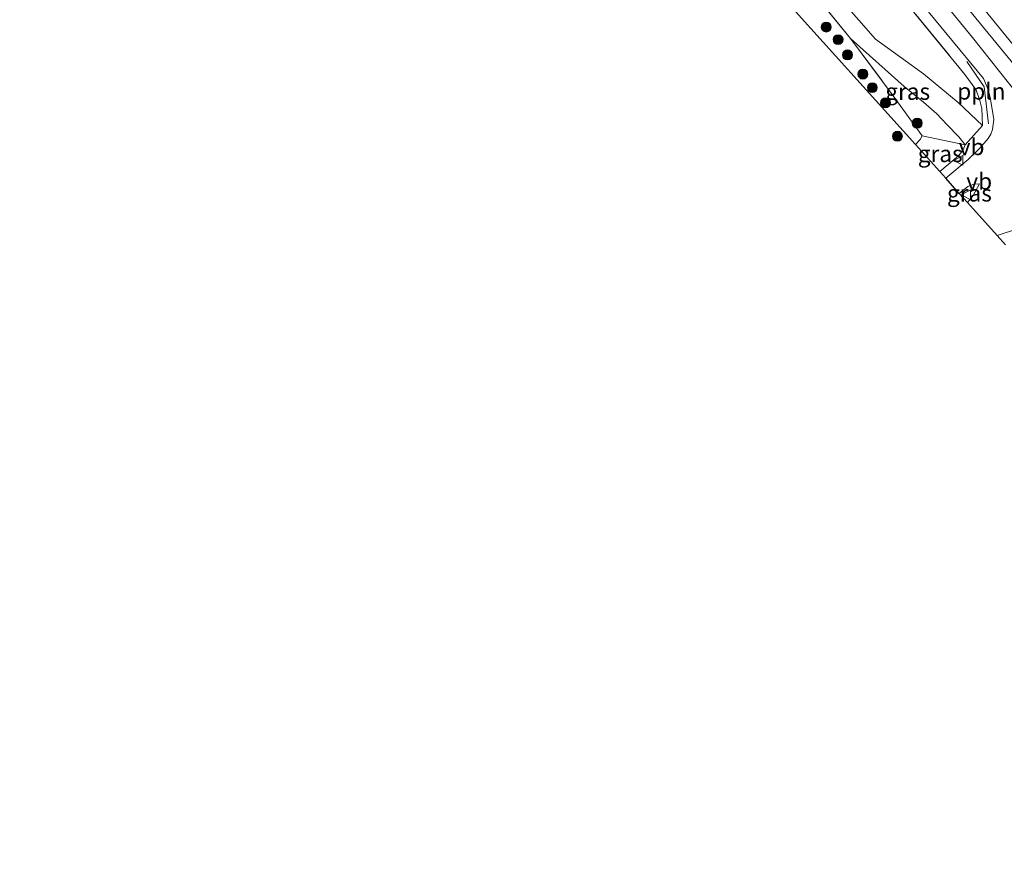
# Model space of a CAD drawing. Units: metres. Extents: x 189990 to 199073, y 429002 to 431253.
# Drawn here: x 193775 to 193923, y 429811 to 429940 of the extents above; entities that cross this region are included whole.
import ezdxf
from ezdxf.enums import TextEntityAlignment as Align

# ---------------------------------------------------------------- set-up
doc = ezdxf.new("R2010")
doc.units = ezdxf.units.M
doc.linetypes.add('IE-TERREINAFSCHEIDING', pattern=[10, 8, -2])
doc.layers.get('0').update_dxf_attribs({"lineweight": 25})
for name, color, linetype, lineweight in [('B-ME-AL-OVERIG-L-B1', 7, 'Continuous', 18), ('B-ME-GR-BOOM-S-B1', 93, 'Continuous', 18), ('B-ME-GW-KRUINLIJN-L-B1', 93, 'Continuous', 18), ('B-ME-GW-TEENLIJN-L-B1', 93, 'Continuous', 18), ('B-ME-IE-GRASLAND-GV-B6', 93, 'Continuous', 18), ('B-ME-IE-TERREINAFSCHEIDING-DOORGANG-L-B1', 8, 'IE-TERREINAFSCHEIDING-KUNSTMATIG-OPEN', 18), ('B-ME-IE-TERREINAFSCHEIDING-RASTERHEKWERK-L-B1', 8, 'IE-TERREINAFSCHEIDING', 18), ('B-ME-KG-KADASTRAAL-OPNAMEDTMGRENS-L-B1', 10, 'Continuous', 25), ('B-ME-VH-VERH_SOORT-BITUMEN-GV-B6', 8, 'IE-TERREINAFSCHEIDING-NATUURLIJK-HOUTWAL', 18), ('B-ME-VW-MEUBILAIR_WEGMEUBILAIR-VERKEERSBORD-S-B1', 8, 'Continuous', 18)]:
    doc.layers.add(name, color=color, linetype=linetype, lineweight=lineweight)
doc.styles.add('NLCS-ISO', font='NLCS-ISO.TTF')
doc.linetypes.add('IE-TERREINAFSCHEIDING-KUNSTMATIG-OPEN', pattern='A,7,-1.5,[67,NLCS.SHX,S=0.75,R=0,X=0,Y=0],-1.5', length=10)
doc.linetypes.add('IE-TERREINAFSCHEIDING-NATUURLIJK-HOUTWAL', pattern='A,7,-1.5,[67,NLCS.SHX,S=0.75,R=45,X=0,Y=0],-1.5,7,-1.5,[70,NLCS.SHX,S=0.75,R=0,X=0,Y=0],-1.5', length=20)

# ---------------------------------------------------------------- blocks, each defined once
blk = doc.blocks.new('verkeersbord')
for p, q in [((0, 0.75), (-0.75, -0.625)), ((0.75, -0.625), (0, 0.75)), ((-0.75, -0.625), (0.75, -0.625))]:
    blk.add_line(p, q)
blk = doc.blocks.new('boom')
blk.add_hatch(color=256).paths.add_polyline_path([(-0.75, 0, 1), (0.75, 0, 1)])
blk.add_circle((0, 0), 0.75)

msp = doc.modelspace()

# ---------------------------------------------------------------- linework, layer by layer
at = {"layer": 'B-ME-AL-OVERIG-L-B1'}
msp.add_polyline3d([(193917.685, 429933.443, 16.923), (193920.299, 429929.61, 16.96), (193920.931, 429924.042, 16.945)], dxfattribs=at)
at = {"layer": 'B-ME-GW-KRUINLIJN-L-B1'}
for points in [[(193790.476, 430079.605, 16.594), (193794.993, 430077.749, 16.625), (193799.74, 430075.465, 16.599), (193803.312, 430073.529, 16.603), (193807.091, 430071.328, 16.621), (193810.72, 430068.888, 16.67), (193813.139, 430067.083, 16.679), (193816.202, 430064.631, 16.679), (193820.575, 430061.104, 16.692), (193823.563, 430058.251, 16.705), (193829.196, 430052.603, 16.679), (193833.616, 430047.926, 16.701), (193841.798, 430037.642, 16.745), (193855.143, 430021.324, 16.754), (193869.164, 430004.005, 16.741), (193881.112, 429989.015, 16.781), (193896.186, 429970.962, 16.869), (193910.28, 429953.632, 16.803), (193925.771, 429934.592, 16.776)], [(194034.769, 429811.18, 17.079), (194026.202, 429819.951, 16.781), (194009.596, 429835.377, 16.798), (193992.545, 429851.531, 16.781), (193984.131, 429859.823, 16.798), (193976.767, 429867.393, 16.838), (193970.417, 429874.382, 16.847), (193963.256, 429882.461, 16.874), (193954.34, 429893.167, 16.972), (193944.535, 429904.665, 16.963), (193932.114, 429919.961, 16.963), (193918.519, 429937.078, 16.856), (193903.655, 429955.286, 16.932), (193879.755, 429984.845, 16.83), (193859.608, 430009.82, 16.803), (193837.968, 430036.305, 16.776), (193828.858, 430047.008, 16.661), (193822.03, 430054.144, 16.63), (193815.814, 430060.03, 16.648), (193810.294, 430064.228, 16.656), (193803.791, 430068.34, 16.63), (193796.501, 430072.265, 16.599), (193790.272, 430075.082, 16.617), (193788.05, 430075.97, 16.62)], [(193917.421, 429920.902, 16.656), (193916.496, 429922.097, 16.39), (193914.692, 429923.925, 16.026), (193913.147, 429925.533, 15.689), (193911.175, 429927.297, 15.356), (193908.263, 429929.699, 14.686), (193900.126, 429936.924, 13.522)], [(193913.598, 429916.842, 16.47), (193916.411, 429919.223, 16.621), (193917.134, 429920.105, 16.705), (193917.421, 429920.902, 16.656)]]:
    msp.add_polyline3d(points, dxfattribs=at)
at = {"layer": 'B-ME-GW-TEENLIJN-L-B1'}
for points in [[(193800.04, 430050.726, 14.256), (193805.928, 430046.931, 14.181), (193809.986, 430044.249, 14.181), (193814.082, 430041.281, 14.181), (193818.09, 430038.056, 14.181), (193820.152, 430036.158, 14.181), (193822.322, 430034.471, 14.181), (193824.401, 430032.945, 14.181), (193826.743, 430030.924, 14.189), (193829.155, 430028.774, 14.189), (193832.072, 430025.659, 14.189), (193844.173, 430010.409, 14.11), (193851.653, 430000.795, 14.07), (193863.345, 429986.24, 13.981), (193875.904, 429970.635, 13.945), (193888.477, 429954.454, 13.861), (193903.901, 429936.803, 13.994), (193911.153, 429931.573, 14.895), (193916.393, 429927.283, 15.883), (193920.037, 429923.775, 16.714)], [(193910.967, 429922.215, 14.065), (193910.672, 429921.665, 14.065), (193909.927, 429920.933, 14.005)]]:
    msp.add_polyline3d(points, dxfattribs=at)
at = {"layer": 'B-ME-IE-GRASLAND-GV-B6'}
for points in [[(193900.126, 429936.924, 13.522), (193906.578, 429928.274, 13.781), (193910.967, 429922.215, 14.065), (193910.672, 429921.665, 14.065), (193909.927, 429920.933, 14.005), (193890.023, 429943.116, 13.835), (193872.689, 429964.621, 13.813), (193875.592, 429967.122, 13.915), (193877.427, 429964.878, 13.914), (193890.231, 429949.117, 13.901), (193900.126, 429936.924, 13.522)], [(193903.677, 429948.283, 16.736), (193917.389, 429931.496, 16.834), (193919.065, 429929.208, 16.83), (193919.598, 429927.773, 16.83), (193919.974, 429926.352, 16.83), (193920.037, 429923.775, 16.714), (193916.393, 429927.283, 15.883), (193911.153, 429931.573, 14.895), (193903.901, 429936.803, 13.994), (193888.477, 429954.454, 13.861)], [(193888.477, 429954.454, 13.861), (193903.901, 429936.803, 13.994), (193911.153, 429931.573, 14.895), (193916.393, 429927.283, 15.883), (193920.037, 429923.775, 16.714), (193917.421, 429920.902, 16.656), (193916.496, 429922.097, 16.39), (193914.692, 429923.925, 16.026), (193913.147, 429925.533, 15.689), (193911.175, 429927.297, 15.356), (193908.263, 429929.699, 14.686), (193900.126, 429936.924, 13.522), (193890.231, 429949.117, 13.901)], [(193910.28, 429953.632, 16.803), (193925.771, 429934.592, 16.776)], [(193925.771, 429934.592, 16.776), (193910.28, 429953.632, 16.803)], [(193909.27, 429944.219, 16.856), (193920.18, 429930.871, 16.945), (193920.879, 429929.199, 16.914), (193921.267, 429927.759, 16.909), (193921.763, 429924.675, 16.878), (193921.566, 429923.182, 16.856), (193921.301, 429922.472, 16.856), (193920.893, 429921.841, 16.856), (193919.64, 429920.385, 16.856), (193917.883, 429918.691, 16.807), (193914.505, 429915.831, 16.654), (193913.598, 429916.842, 16.47), (193916.411, 429919.223, 16.621), (193917.134, 429920.105, 16.705), (193917.421, 429920.902, 16.656), (193920.037, 429923.775, 16.714), (193919.974, 429926.352, 16.83), (193919.598, 429927.773, 16.83), (193919.065, 429929.208, 16.83), (193917.389, 429931.496, 16.834), (193903.677, 429948.283, 16.736)], [(193926.233, 429931.218, 16.954), (193915.553, 429944.239, 16.887)], [(193900.126, 429936.924, 13.522), (193908.263, 429929.699, 14.686), (193911.175, 429927.297, 15.356), (193913.147, 429925.533, 15.689), (193914.692, 429923.925, 16.026), (193916.496, 429922.097, 16.39), (193917.421, 429920.902, 16.656), (193910.967, 429922.215, 14.065), (193906.578, 429928.274, 13.781), (193900.126, 429936.924, 13.522)], [(193909.927, 429920.933, 14.005), (193910.672, 429921.665, 14.065), (193910.967, 429922.215, 14.065), (193917.421, 429920.902, 16.656), (193917.134, 429920.105, 16.705), (193916.411, 429919.223, 16.621), (193913.598, 429916.842, 16.47), (193909.927, 429920.933, 14.005)], [(193916.54, 429913.563, 16.687), (193917.863, 429914.615, 16.772), (193918.764, 429914.924, 16.776), (193919.615, 429914.979, 16.79), (193918.62, 429913.258, 16.79), (193917.783, 429912.178, 16.796), (193916.54, 429913.563, 16.687)], [(193922.261, 429907.187, 16.76), (193925.455, 429908.25, 16.767)], [(193923.517, 429905.788, 16.738), (193922.261, 429907.187, 16.76)]]:
    msp.add_polyline3d(points, dxfattribs=at)
at = {"layer": 'B-ME-IE-TERREINAFSCHEIDING-DOORGANG-L-B1'}
msp.add_line((193920.037, 429923.775, 16.714), (193917.421, 429920.902, 16.656), dxfattribs=at)
at = {"layer": 'B-ME-IE-TERREINAFSCHEIDING-RASTERHEKWERK-L-B1'}
msp.add_line((193910.967, 429922.215, 14.065), (193917.421, 429920.902, 16.656), dxfattribs=at)
for points in [[(193800.04, 430050.726, 14.256), (193807.222, 430048.426, 15.139), (193811.944, 430046.824, 15.676), (193815.924, 430045.251, 16.128), (193820.015, 430043.4, 16.439), (193823.567, 430041.502, 16.608), (193826.711, 430039.683, 16.772), (193829.804, 430037.591, 16.736), (193832.24, 430035.703, 16.683), (193834.263, 430033.862, 16.679), (193835.494, 430032.376, 16.705), (193842.444, 430023.795, 16.656), (193852.852, 430010.858, 16.585), (193862.869, 429998.621, 16.679), (193871.153, 429988.376, 16.701), (193879.425, 429978.159, 16.714), (193891.62, 429963.127, 16.719), (193903.677, 429948.283, 16.736), (193917.389, 429931.496, 16.834), (193919.065, 429929.208, 16.83), (193919.598, 429927.773, 16.83), (193919.974, 429926.352, 16.83), (193920.037, 429923.775, 16.714)], [(193900.126, 429936.924, 13.522), (193890.231, 429949.117, 13.901), (193877.427, 429964.878, 13.914), (193875.592, 429967.122, 13.915), (193864.307, 429980.92, 13.923), (193852.057, 429996.058, 13.999), (193839.032, 430012.198, 14.145), (193836.504, 430015.298, 14.138), (193832.93, 430019.681, 14.127), (193828.825, 430024.602, 14.118), (193826.887, 430026.785, 14.158), (193824.407, 430029.248, 14.198), (193822.065, 430031.137, 14.238), (193819.647, 430033.101, 14.229), (193817.053, 430035.036, 14.163), (193814.639, 430036.785, 14.163), (193811.922, 430038.801, 14.194), (193806.966, 430042.139, 14.243), (193801.646, 430045.39, 14.185)], [(193900.126, 429936.924, 13.522), (193906.578, 429928.274, 13.781), (193910.967, 429922.215, 14.065)]]:
    msp.add_polyline3d(points, dxfattribs=at)
at = {"layer": 'B-ME-KG-KADASTRAAL-OPNAMEDTMGRENS-L-B1'}
msp.add_polyline3d([(193923.517, 429905.788, 16.738), (193922.261, 429907.187, 16.76), (193917.783, 429912.178, 16.796), (193916.54, 429913.563, 16.687), (193914.505, 429915.831, 16.654), (193913.598, 429916.842, 16.47), (193909.927, 429920.933, 14.005), (193890.023, 429943.116, 13.835), (193871.038, 429962.502, 13.095), (193861.658, 429972.079, 12.73), (193845.372, 429990.782, 12.787), (193841.308, 429995.095, 12.716), (193833.488, 430004.603, 12.676), (193829.913, 430009.506, 12.735), (193829.162, 430010.536, 12.747), (193823.763, 430017.186, 12.77), (193819.096, 430023.322, 12.823), (193814.191, 430028.974, 12.836), (193809.277, 430033.596, 12.854), (193805.531, 430037.281, 12.965), (193785.213, 430049.887, 14.066), (193781.542, 430052.164, 13.992), (193776.129, 430055.522, 13.956), (193774.909, 430056.279, 13.981)], dxfattribs=at)
at = {"layer": 'B-ME-VH-VERH_SOORT-BITUMEN-GV-B6'}
for points in [[(193925.455, 429908.25, 16.767), (193922.261, 429907.187, 16.76), (193917.783, 429912.178, 16.796), (193918.62, 429913.258, 16.79), (193919.615, 429914.979, 16.79), (193918.764, 429914.924, 16.776), (193917.863, 429914.615, 16.772), (193916.54, 429913.563, 16.687), (193914.505, 429915.831, 16.654), (193917.883, 429918.691, 16.807), (193919.64, 429920.385, 16.856), (193920.893, 429921.841, 16.856), (193921.301, 429922.472, 16.856), (193921.566, 429923.182, 16.856), (193921.763, 429924.675, 16.878), (193921.267, 429927.759, 16.909), (193920.879, 429929.199, 16.914), (193920.18, 429930.871, 16.945), (193909.27, 429944.219, 16.856)], [(193915.553, 429944.239, 16.887), (193926.233, 429931.218, 16.954)]]:
    msp.add_polyline3d(points, dxfattribs=at)

# ---------------------------------------------------------------- block references
at = {"layer": 'B-ME-GR-BOOM-S-B1', "rotation": 90}
for p in [(193896.495, 429938.639, 14.047), (193898.286, 429936.74, 14.078), (193899.698, 429934.443, 14.102), (193902.017, 429931.547, 14.403), (193903.443, 429929.503, 14.587), (193905.437, 429927.221, 14.397), (193910.205, 429924.148, 14.832), (193907.223, 429922.177, 13.967)]:
    msp.add_blockref('boom', p, dxfattribs=at)
at = {"layer": 'B-ME-VW-MEUBILAIR_WEGMEUBILAIR-VERKEERSBORD-S-B1', "rotation": 90}
for p in [(193916.466, 429918.538, 16.705), (193917.611, 429913.344, 16.798)]:
    msp.add_blockref('verkeersbord', p, dxfattribs=at)

# ---------------------------------------------------------------- texts
at = {"layer": 'B-ME-AL-OVERIG-L-B1', "ltscale": 0.2, "style": 'NLCS-ISO'}
msp.add_text('ppln', height=2.5, dxfattribs=at).set_placement((193919.8799, 429928.955), align=Align.MIDDLE_CENTER)
at = {"layer": 'B-ME-IE-GRASLAND-GV-B6', "ltscale": 0.2, "style": 'NLCS-ISO'}
for p in [(193908.7735, 429928.913), (193913.674, 429919.5285), (193918.0775, 429913.5785)]:
    msp.add_text('gras', height=2.5, dxfattribs=at).set_placement(p, align=Align.MIDDLE_CENTER)
at = {"layer": 'B-ME-VW-MEUBILAIR_WEGMEUBILAIR-VERKEERSBORD-S-B1', "ltscale": 0.2, "style": 'NLCS-ISO'}
for p in [(193916.466, 429918.538, 16.705), (193917.611, 429913.344, 16.798)]:
    msp.add_text('vb', height=2.5, dxfattribs=at).set_placement(p, align=Align.BOTTOM_LEFT)

doc.saveas('drawing.dxf')
